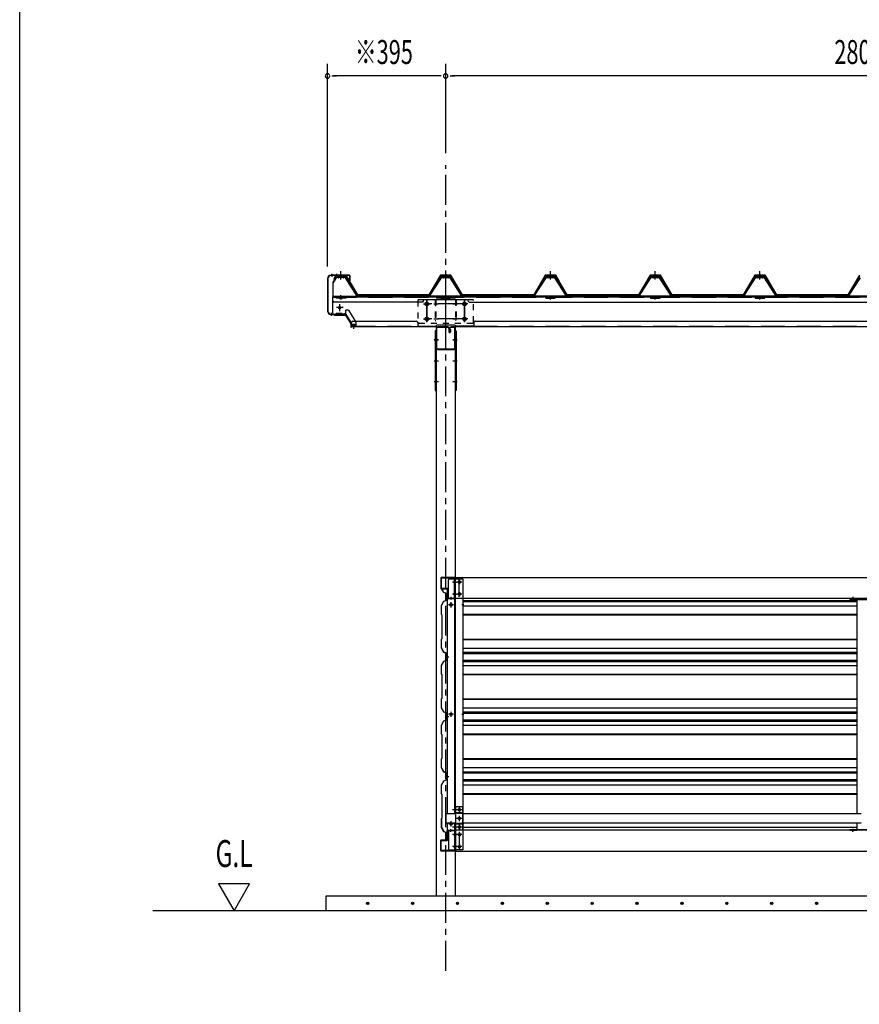
# Model space of a CAD drawing. Extents: x 434 to 16382, y 155 to 11242.
# Drawn here: x 434 to 3239, y 5777 to 9068 of the extents above; entities that cross this region are included whole.
import ezdxf
from ezdxf.enums import TextEntityAlignment as Align

# ---------------------------------------------------------------- set-up
doc = ezdxf.new("R2010")
doc.units = 0
doc.header["$LTSCALE"] = 40
doc.header["$MEASUREMENT"] = 0
for name, pattern in [('1PL-M', [15, 12, -1, 1, -1]), ('1PL-S', [4, 2.5, -0.5, 0.5, -0.5]), ('HIDE-L', [3, 2, -1]), ('HIDE-M', [2, 1, -1]), ('HIDE-S', [1, 0.5, -0.5])]:
    doc.linetypes.add(name, pattern=pattern)
for name, color, linetype in [('0-ケラバ', 3, 'CONTINUOUS'), ('0-プレ-ト', 2, 'CONTINUOUS'), ('0-壁', 8, 'CONTINUOUS'), ('0-屋根', 2, 'CONTINUOUS'), ('0-屋根受けフレ-ム', 1, 'CONTINUOUS'), ('0-屋根受けフレ-ム左右', 2, 'CONTINUOUS'), ('0-柱前左', 3, 'CONTINUOUS'), ('0-桁28', 4, 'CONTINUOUS'), ('0-桁キャップ', 7, 'CONTINUOUS'), ('0-桁金具', 1, 'CONTINUOUS'), ('0-梁', 9, 'CONTINUOUS'), ('0-胴縁側', 4, 'CONTINUOUS'), ('0-車止めパイプ', 3, 'CONTINUOUS'), ('0-車止めブラケット1', 1, 'CONTINUOUS'), ('0-間柱', 3, 'CONTINUOUS'), ('0-額縁', 2, 'CONTINUOUS'), ('1PL-S1', 6, '1PL-S'), ('HATCH', 1, 'CONTINUOUS'), ('KISO', 2, 'CONTINUOUS'), ('SUNPOU', 4, 'CONTINUOUS'), ('WAKUSEN-01', 50, 'CONTINUOUS')]:
    doc.layers.add(name, color=color, linetype=linetype)
doc.styles.add('00', font='ROMANS', dxfattribs={"width": 0.666667, "bigfont": 'BIGFONT'})

msp = doc.modelspace()

# ---------------------------------------------------------------- linework, layer by layer
at = {"layer": '0-ケラバ'}
for p, q in [((1462.4, 8202.8), (1462.4, 8094.3)), ((1463.4, 8202.8), (1463.4, 8094.3)), ((1535.4, 8213.8), (1473.4, 8213.8)), ((1535.4, 8212.8), (1473.4, 8212.8)), ((1483.4, 8213.8), (1483.4, 8212.8)), ((1535.4, 8201.8), (1535.4, 8194.8)), ((1535.4, 8201.8), (1537.4, 8201.8)), ((1536.4, 8211.8), (1536.4, 8194.8)), ((1537.4, 8211.8), (1537.4, 8194.8)), ((1473.4, 8084.3), (1519.4, 8084.3)), ((1473.4, 8083.3), (1519.4, 8083.3)), ((1483.4, 8084.3), (1483.4, 8083.3)), ((1512.4, 8085.3), (1519.4, 8085.3)), ((1512.4, 8085.3), (1512.4, 8084.3))]:
    msp.add_line(p, q, dxfattribs=at)
at = {"layer": '0-ケラバ', "color": 6, "linetype": '1PL-S'}
for p, q in [((1477.4, 8218.8), (1477.4, 8208.2)), ((1492.4, 8218.8), (1492.4, 8208.2)), ((1507.4, 8208.2), (1507.4, 8218.8)), ((1475.9, 8078.3), (1475.9, 8088.9)), ((1493.4, 8078.3), (1493.4, 8088.9)), ((1502.4, 8078.3), (1502.4, 8088.9))]:
    msp.add_line(p, q, dxfattribs=at)
at = {"layer": '0-ケラバ'}
for centre, radius, start, end in [((1473.4, 8202.8), 11, 90, 180), ((1473.4, 8202.8), 10, 90, 180), ((1535.4, 8211.8), 2, 0, 90), ((1535.4, 8211.8), 1, 0, 90), ((1536.4, 8194.8), 1, 180, 0), ((1473.4, 8094.3), 11, 180, 270), ((1473.4, 8094.3), 10, 180, 270), ((1519.4, 8084.3), 1, 270, 90)]:
    msp.add_arc(centre, radius, start, end, dxfattribs=at)
at = {"layer": '0-プレ-ト'}
for p, q in [((1824.9, 8028.3), (1822.6, 8028.3)), ((1822.6, 8028.3), (1822.6, 7828.3)), ((1824.9, 7828.3), (1824.9, 8028.3)), ((1889.9, 8028.3), (1892.2, 8028.3)), ((1889.9, 7828.3), (1889.9, 8028.3)), ((1892.2, 8028.3), (1892.2, 7828.3)), ((1822.6, 7828.3), (1824.9, 7828.3)), ((1892.2, 7828.3), (1889.9, 7828.3))]:
    msp.add_line(p, q, dxfattribs=at)
at = {"layer": '0-壁'}
for p, q in [((1844.8, 7162.7), (1847.1, 7158.7)), ((1845.2, 7162.9), (1850, 7154.4)), ((1845.5, 7163.1), (1850.3, 7154.8)), ((1847.1, 7158.7), (1847.5, 7158.9)), ((1850, 7154.4), (1861.6, 7150.4)), ((1850.3, 7154.8), (1862, 7150.7)), ((1861.6, 7150.4), (1861.6, 7127.4)), ((1862, 7150.7), (1862, 7127.2)), ((1850, 7123.4), (1842, 7109.4)), ((1842, 7109.4), (1842, 7080.9)), ((1850.3, 7123), (1842.4, 7109.3)), ((1842.4, 7109.3), (1842.4, 7081.1)), ((1861.6, 7127.4), (1850, 7123.4)), ((1862, 7127.1), (1850.3, 7123)), ((1855.6, 7138.9), (1868, 7138.9)), ((1914.9, 7127), (3232.4, 7127)), ((1914.9, 7122.9), (3232.4, 7122.9)), ((1914.9, 7109.1), (3232.4, 7109.1)), ((1842, 7080.9), (1844, 7078.9)), ((1842.4, 7081.1), (1844.4, 7079.1)), ((1844, 7078.9), (1844, 6998.9)), ((1844.4, 7079.1), (1844.4, 6998.7)), ((1914.9, 7080.6), (3232.4, 7080.6)), ((1914.9, 7078.6), (3232.4, 7078.6)), ((1844, 6998.9), (1842, 6996.9)), ((1842, 6996.9), (1842, 6968.4)), ((1844.4, 6998.7), (1842.4, 6996.7)), ((1842.4, 6996.7), (1842.4, 6968.5)), ((1914.9, 6998.1), (3232.4, 6998.1)), ((1914.9, 6996.1), (3232.4, 6996.1)), ((1842, 6968.4), (1850, 6954.4)), ((1842.4, 6968.5), (1850.3, 6954.8)), ((1850, 6954.4), (1861.6, 6950.4)), ((1850.3, 6954.8), (1862, 6950.7)), ((1861.6, 6950.4), (1861.6, 6927.4)), ((1862, 6950.7), (1862, 6927.2)), ((1914.9, 6967.7), (3232.4, 6967.7)), ((1914.9, 6953.9), (3232.4, 6953.9)), ((1914.9, 6949.8), (3232.4, 6949.8)), ((1850, 6923.4), (1842, 6909.4)), ((1850.3, 6923), (1842.4, 6909.3)), ((1861.6, 6927.4), (1850, 6923.4)), ((1862, 6927.1), (1850.3, 6923)), ((1855.6, 6938.9), (1868, 6938.9)), ((1914.9, 6927.3), (3232.4, 6927.3)), ((1914.9, 6923.2), (3232.4, 6923.2)), ((1842, 6909.4), (1842, 6880.9)), ((1842, 6880.9), (1844, 6878.9)), ((1842.4, 6909.3), (1842.4, 6881.1)), ((1842.4, 6881.1), (1844.4, 6879.1)), ((1844, 6878.9), (1844, 6798.9)), ((1844.4, 6879.1), (1844.4, 6798.7)), ((1914.9, 6909.4), (3232.4, 6909.4)), ((1914.9, 6881), (3232.4, 6881)), ((1914.9, 6879), (3232.4, 6879)), ((1844, 6798.9), (1842, 6796.9)), ((1842, 6796.9), (1842, 6768.4)), ((1844.4, 6798.7), (1842.4, 6796.7)), ((1842.4, 6796.7), (1842.4, 6768.5)), ((1914.9, 6798.5), (3232.4, 6798.5)), ((1914.9, 6796.5), (3232.4, 6796.5)), ((1842, 6768.4), (1850, 6754.4)), ((1842.4, 6768.5), (1850.3, 6754.8)), ((1850, 6754.4), (1861.6, 6750.4)), ((1850.3, 6754.8), (1862, 6750.7)), ((1861.6, 6750.4), (1861.6, 6727.4)), ((1862, 6750.7), (1862, 6727.2)), ((1914.9, 6768.1), (3232.4, 6768.1)), ((1914.9, 6754.3), (3232.4, 6754.3)), ((1914.9, 6750.1), (3232.4, 6750.1)), ((1850, 6723.4), (1842, 6709.4)), ((1850.3, 6723), (1842.4, 6709.3)), ((1861.6, 6727.4), (1850, 6723.4)), ((1862, 6727.1), (1850.3, 6723)), ((1855.6, 6738.9), (1868, 6738.9)), ((1914.9, 6727.7), (3232.4, 6727.7)), ((1914.9, 6723.6), (3232.4, 6723.6)), ((1842, 6709.4), (1842, 6680.9)), ((1842.4, 6709.3), (1842.4, 6681.1)), ((1842.4, 6681.1), (1844.4, 6679.1)), ((1914.9, 6709.8), (3232.4, 6709.8)), ((1914.9, 6681.4), (3232.4, 6681.4)), ((1842, 6680.9), (1844, 6678.9)), ((1844, 6678.9), (1844, 6598.9)), ((1844.4, 6679.1), (1844.4, 6598.7)), ((1914.9, 6679.4), (3232.4, 6679.4)), ((1844, 6598.9), (1842, 6596.9)), ((1842, 6596.9), (1842, 6568.4)), ((1844.4, 6598.7), (1842.4, 6596.7)), ((1842.4, 6596.7), (1842.4, 6568.5)), ((1914.9, 6598.9), (3232.4, 6598.9)), ((1914.9, 6596.9), (3232.4, 6596.9)), ((1842, 6568.4), (1850, 6554.4)), ((1842.4, 6568.5), (1850.3, 6554.8)), ((1850, 6554.4), (1861.6, 6550.4)), ((1850.3, 6554.8), (1862, 6550.7)), ((1861.6, 6550.4), (1861.6, 6527.4)), ((1862, 6550.7), (1862, 6527.2)), ((1914.9, 6568.4), (3232.4, 6568.4)), ((1914.9, 6554.6), (3232.4, 6554.6)), ((1914.9, 6550.5), (3232.4, 6550.5)), ((1850, 6523.4), (1842, 6509.4)), ((1850.3, 6523), (1842.4, 6509.3)), ((1861.6, 6527.4), (1850, 6523.4)), ((1862, 6527.1), (1850.3, 6523)), ((1855.6, 6538.9), (1868, 6538.9)), ((1914.9, 6528.1), (3232.4, 6528.1)), ((1914.9, 6524), (3232.4, 6524)), ((1842, 6509.4), (1842, 6480.9)), ((1842.4, 6509.3), (1842.4, 6481.1)), ((1914.9, 6510.2), (3232.4, 6510.2)), ((1842, 6480.9), (1844, 6478.9)), ((1842.4, 6481.1), (1844.4, 6479.1)), ((1844.5, 6478.9), (1844.5, 6398.9)), ((1844.9, 6479.1), (1844.9, 6398.7)), ((1914.9, 6481.7), (3232.4, 6481.7)), ((1914.9, 6479.7), (3232.4, 6479.7)), ((1844.5, 6398.9), (1842.5, 6396.9)), ((1842.5, 6396.9), (1842.5, 6368.4)), ((1844.9, 6398.7), (1842.9, 6396.7)), ((1842.9, 6396.7), (1842.9, 6368.5)), ((1842.5, 6368.4), (1850.5, 6354.4)), ((1842.9, 6368.5), (1850.8, 6354.8)), ((1850.5, 6354.4), (1862.1, 6350.4)), ((1850.8, 6354.8), (1862.5, 6350.7)), ((1914.9, 6368.8), (3232.4, 6368.8)), ((1855.6, 6338.9), (1868, 6338.9)), ((1862, 6333.9), (1862.1, 6333.9)), ((1862, 6333.5), (1862.5, 6333.5)), ((1862, 6329.9), (1862, 6330.3)), ((1862.1, 6350.4), (1862.1, 6333.9)), ((1862.5, 6350.7), (1862.5, 6333.5))]:
    msp.add_line(p, q, dxfattribs=at)
for centre, radius, start, end in [((1845.2, 7162.9), 0.4, 29.8144, 209.8144), ((1862, 6331.9), 2, 90, 270), ((1862, 6331.9), 1.6, 90, 270)]:
    msp.add_arc(centre, radius, start, end, dxfattribs=at)
at = {"layer": '0-屋根'}
for p, q in [((1490.7, 8214.8), (1483, 8201.9)), ((1483, 8201.9), (1485.1, 8200.6)), ((1485.1, 8200.6), (1492.1, 8212.3)), ((1524.2, 8214.8), (1490.7, 8214.8)), ((1492.1, 8212.3), (1522.7, 8212.3)), ((1522.7, 8212.3), (1562, 8146.3)), ((1563.4, 8148.8), (1524.2, 8214.8)), ((1839.9, 8214.8), (1801.4, 8148.8)), ((1802.9, 8146.3), (1841.4, 8212.3)), ((1874.9, 8214.8), (1839.9, 8214.8)), ((1841.4, 8212.3), (1873.5, 8212.3)), ((1873.5, 8212.3), (1912, 8146.3)), ((1913.4, 8148.8), (1874.9, 8214.8)), ((2189.9, 8214.8), (2151.4, 8148.8)), ((2152.9, 8146.3), (2191.4, 8212.3)), ((2190.7, 8214.8), (2183, 8201.9)), ((2183, 8201.9), (2185.1, 8200.6)), ((2185.1, 8200.6), (2192.1, 8212.3)), ((2224.9, 8214.8), (2189.9, 8214.8)), ((2224.2, 8214.8), (2190.7, 8214.8)), ((2191.4, 8212.3), (2223.5, 8212.3)), ((2192.1, 8212.3), (2222.7, 8212.3)), ((2222.7, 8212.3), (2262, 8146.3)), ((2223.5, 8212.3), (2235, 8192.5)), ((2263.4, 8148.8), (2224.2, 8214.8)), ((2237.5, 8193.2), (2224.9, 8214.8)), ((2539.9, 8214.8), (2501.4, 8148.8)), ((2502.9, 8146.3), (2541.4, 8212.3)), ((2574.9, 8214.8), (2539.9, 8214.8)), ((2541.4, 8212.3), (2573.5, 8212.3)), ((2573.5, 8212.3), (2612, 8146.3)), ((2613.4, 8148.8), (2574.9, 8214.8)), ((2889.9, 8214.8), (2851.4, 8148.8)), ((2852.9, 8146.3), (2891.4, 8212.3)), ((2890.7, 8214.8), (2883, 8201.9)), ((2883, 8201.9), (2885.1, 8200.6)), ((2885.1, 8200.6), (2892.1, 8212.3)), ((2924.9, 8214.8), (2889.9, 8214.8)), ((2924.2, 8214.8), (2890.7, 8214.8)), ((2891.4, 8212.3), (2923.5, 8212.3)), ((2892.1, 8212.3), (2922.7, 8212.3)), ((2922.7, 8212.3), (2962, 8146.3)), ((2923.5, 8212.3), (2935, 8192.5)), ((2963.4, 8148.8), (2924.2, 8214.8)), ((2937.5, 8193.2), (2924.9, 8214.8)), ((3239.9, 8214.8), (3201.4, 8148.8)), ((3202.9, 8146.3), (3241.4, 8212.3)), ((2235, 8192.5), (2235, 8188.2)), ((2235, 8188.2), (2237.5, 8188.2)), ((2237.5, 8188.2), (2237.5, 8193.2)), ((2935, 8192.5), (2935, 8188.2)), ((2935, 8188.2), (2937.5, 8188.2)), ((2937.5, 8188.2), (2937.5, 8193.2)), ((1562, 8146.3), (1802.9, 8146.3)), ((1801.4, 8148.8), (1563.4, 8148.8)), ((1912, 8146.3), (2152.9, 8146.3)), ((2151.4, 8148.8), (1913.4, 8148.8)), ((2262, 8146.3), (2502.9, 8146.3)), ((2501.4, 8148.8), (2263.4, 8148.8)), ((2612, 8146.3), (2852.9, 8146.3)), ((2851.4, 8148.8), (2613.4, 8148.8)), ((2962, 8146.3), (3202.9, 8146.3)), ((3201.4, 8148.8), (2963.4, 8148.8))]:
    msp.add_line(p, q, dxfattribs=at)
at = {"layer": '0-屋根', "color": 6, "linetype": 'HIDE-S'}
for p, q in [((1503.4, 8212.3), (1503.4, 8214.8)), ((1511.4, 8214.8), (1511.4, 8212.3)), ((1853.4, 8212.3), (1853.4, 8214.8)), ((1861.4, 8214.8), (1861.4, 8212.3)), ((2203.4, 8212.3), (2203.4, 8214.8)), ((2203.4, 8212.3), (2203.4, 8214.8)), ((2211.4, 8214.8), (2211.4, 8212.3)), ((2211.4, 8214.8), (2211.4, 8212.3)), ((2553.4, 8212.3), (2553.4, 8214.8)), ((2561.4, 8214.8), (2561.4, 8212.3)), ((2903.4, 8212.3), (2903.4, 8214.8)), ((2903.4, 8212.3), (2903.4, 8214.8)), ((2911.4, 8214.8), (2911.4, 8212.3)), ((2911.4, 8214.8), (2911.4, 8212.3))]:
    msp.add_line(p, q, dxfattribs=at)
at = {"layer": '0-屋根', "color": 6, "linetype": '1PL-S'}
for p, q in [((1507.4, 8199.8), (1507.4, 8227.3)), ((1857.4, 8199.8), (1857.4, 8227.3)), ((2207.4, 8199.8), (2207.4, 8227.3)), ((2207.4, 8199.8), (2207.4, 8227.3)), ((2557.4, 8199.8), (2557.4, 8227.3)), ((2907.4, 8199.8), (2907.4, 8227.3)), ((2907.4, 8199.8), (2907.4, 8227.3))]:
    msp.add_line(p, q, dxfattribs=at)
at = {"layer": '0-屋根受けフレ-ム'}
for p, q in [((1803.4, 8143.9), (1842.8, 8205.8)), ((1806.8, 8152.2), (1841.4, 8206.7)), ((1873.4, 8208.3), (1841.4, 8208.3)), ((1841.4, 8208.3), (1841.4, 8206.7)), ((1842.8, 8205.8), (1841.4, 8206.7)), ((1841.4, 8206.7), (1873.4, 8206.7)), ((1849.4, 8204.3), (1848, 8206.7)), ((1849.4, 8204.3), (1850.8, 8206.7)), ((1849.4, 8204.3), (1849.4, 8206.7)), ((1865.4, 8204.3), (1864, 8206.7)), ((1865.4, 8204.3), (1865.4, 8206.7)), ((1865.4, 8204.3), (1866.8, 8206.7)), ((1872.1, 8205.8), (1873.4, 8206.7)), ((1911.4, 8143.9), (1872.1, 8205.8)), ((1873.4, 8206.7), (1873.4, 8208.3)), ((1908.1, 8152.2), (1873.4, 8206.7)), ((2153.4, 8143.9), (2192.8, 8205.8)), ((2156.8, 8152.2), (2191.4, 8206.7)), ((2223.4, 8208.3), (2191.4, 8208.3)), ((2191.4, 8208.3), (2191.4, 8206.7)), ((2192.8, 8205.8), (2191.4, 8206.7)), ((2191.4, 8206.7), (2223.4, 8206.7)), ((2199.4, 8204.3), (2198, 8206.7)), ((2199.4, 8204.3), (2200.8, 8206.7)), ((2199.4, 8204.3), (2199.4, 8206.7)), ((2215.4, 8204.3), (2214, 8206.7)), ((2215.4, 8204.3), (2215.4, 8206.7)), ((2215.4, 8204.3), (2216.8, 8206.7)), ((2222.1, 8205.8), (2223.4, 8206.7)), ((2261.4, 8143.9), (2222.1, 8205.8)), ((2223.4, 8206.7), (2223.4, 8208.3)), ((2258.1, 8152.2), (2223.4, 8206.7)), ((2503.4, 8143.9), (2542.8, 8205.8)), ((2506.8, 8152.2), (2541.4, 8206.7)), ((2573.4, 8208.3), (2541.4, 8208.3)), ((2541.4, 8208.3), (2541.4, 8206.7)), ((2542.8, 8205.8), (2541.4, 8206.7)), ((2541.4, 8206.7), (2573.4, 8206.7)), ((2549.4, 8204.3), (2548, 8206.7)), ((2549.4, 8204.3), (2550.8, 8206.7)), ((2549.4, 8204.3), (2549.4, 8206.7)), ((2565.4, 8204.3), (2564, 8206.7)), ((2565.4, 8204.3), (2565.4, 8206.7)), ((2565.4, 8204.3), (2566.8, 8206.7)), ((2572.1, 8205.8), (2573.4, 8206.7)), ((2611.4, 8143.9), (2572.1, 8205.8)), ((2573.4, 8206.7), (2573.4, 8208.3)), ((2608.1, 8152.2), (2573.4, 8206.7)), ((2853.4, 8143.9), (2892.8, 8205.8)), ((2856.8, 8152.2), (2891.4, 8206.7)), ((2923.4, 8208.3), (2891.4, 8208.3)), ((2891.4, 8208.3), (2891.4, 8206.7)), ((2892.8, 8205.8), (2891.4, 8206.7)), ((2891.4, 8206.7), (2923.4, 8206.7)), ((2899.4, 8204.3), (2898, 8206.7)), ((2899.4, 8204.3), (2900.8, 8206.7)), ((2899.4, 8204.3), (2899.4, 8206.7)), ((2915.4, 8204.3), (2914, 8206.7)), ((2915.4, 8204.3), (2915.4, 8206.7)), ((2915.4, 8204.3), (2916.8, 8206.7)), ((2922.1, 8205.8), (2923.4, 8206.7)), ((2961.4, 8143.9), (2922.1, 8205.8)), ((2923.4, 8206.7), (2923.4, 8208.3)), ((2958.1, 8152.2), (2923.4, 8206.7)), ((3203.4, 8143.9), (3242.8, 8205.8)), ((3206.8, 8152.2), (3241.4, 8206.7)), ((1911.4, 8143.9), (1803.4, 8143.9)), ((1803.4, 8143.9), (1803.4, 8142.3)), ((1803.4, 8142.3), (1838.4, 8142.3)), ((1808.1, 8151.3), (1806.8, 8152.2)), ((1838.4, 8142.3), (1838.4, 8143.9)), ((1841.4, 8143.9), (1841.4, 8137.3)), ((1841.4, 8138.9), (1873.4, 8138.9)), ((1841.4, 8137.3), (1873.4, 8137.3)), ((1851.4, 8138.9), (1851.4, 8137.3)), ((1853.3, 8136.3), (1853.3, 8135.9)), ((1861.5, 8135.9), (1853.3, 8135.9)), ((1861.5, 8136.3), (1861.5, 8135.9)), ((1863.4, 8137.3), (1863.4, 8138.9)), ((1873.4, 8137.3), (1873.4, 8143.9)), ((1876.4, 8143.9), (1876.4, 8142.3)), ((1876.4, 8142.3), (1911.4, 8142.3)), ((1906.7, 8151.3), (1908.1, 8152.2)), ((1911.4, 8142.3), (1911.4, 8143.9)), ((2261.4, 8143.9), (2153.4, 8143.9)), ((2153.4, 8143.9), (2153.4, 8142.3)), ((2153.4, 8142.3), (2188.4, 8142.3)), ((2158.1, 8151.3), (2156.8, 8152.2)), ((2188.4, 8142.3), (2188.4, 8143.9)), ((2191.4, 8143.9), (2191.4, 8137.3)), ((2191.4, 8138.9), (2223.4, 8138.9)), ((2191.4, 8137.3), (2223.4, 8137.3)), ((2201.4, 8138.9), (2201.4, 8137.3)), ((2203.3, 8136.3), (2203.3, 8135.9)), ((2211.5, 8135.9), (2203.3, 8135.9)), ((2211.5, 8136.3), (2211.5, 8135.9)), ((2213.4, 8137.3), (2213.4, 8138.9)), ((2223.4, 8137.3), (2223.4, 8143.9)), ((2226.4, 8143.9), (2226.4, 8142.3)), ((2226.4, 8142.3), (2261.4, 8142.3)), ((2256.7, 8151.3), (2258.1, 8152.2)), ((2261.4, 8142.3), (2261.4, 8143.9)), ((2611.4, 8143.9), (2503.4, 8143.9)), ((2503.4, 8143.9), (2503.4, 8142.3)), ((2503.4, 8142.3), (2538.4, 8142.3)), ((2508.1, 8151.3), (2506.8, 8152.2)), ((2538.4, 8142.3), (2538.4, 8143.9)), ((2541.4, 8143.9), (2541.4, 8137.3)), ((2541.4, 8138.9), (2573.4, 8138.9)), ((2541.4, 8137.3), (2573.4, 8137.3)), ((2551.4, 8138.9), (2551.4, 8137.3)), ((2553.3, 8136.3), (2553.3, 8135.9)), ((2561.5, 8135.9), (2553.3, 8135.9)), ((2561.5, 8136.3), (2561.5, 8135.9)), ((2563.4, 8137.3), (2563.4, 8138.9)), ((2573.4, 8137.3), (2573.4, 8143.9)), ((2576.4, 8143.9), (2576.4, 8142.3)), ((2576.4, 8142.3), (2611.4, 8142.3)), ((2606.7, 8151.3), (2608.1, 8152.2)), ((2611.4, 8142.3), (2611.4, 8143.9)), ((2961.4, 8143.9), (2853.4, 8143.9)), ((2853.4, 8143.9), (2853.4, 8142.3)), ((2853.4, 8142.3), (2888.4, 8142.3)), ((2858.1, 8151.3), (2856.8, 8152.2)), ((2888.4, 8142.3), (2888.4, 8143.9)), ((2891.4, 8143.9), (2891.4, 8137.3)), ((2891.4, 8138.9), (2923.4, 8138.9)), ((2891.4, 8137.3), (2923.4, 8137.3)), ((2901.4, 8138.9), (2901.4, 8137.3)), ((2903.3, 8136.3), (2903.3, 8135.9)), ((2911.5, 8135.9), (2903.3, 8135.9)), ((2911.5, 8136.3), (2911.5, 8135.9)), ((2913.4, 8137.3), (2913.4, 8138.9)), ((2923.4, 8137.3), (2923.4, 8143.9)), ((2926.4, 8143.9), (2926.4, 8142.3)), ((2926.4, 8142.3), (2961.4, 8142.3)), ((2956.7, 8151.3), (2958.1, 8152.2)), ((2961.4, 8142.3), (2961.4, 8143.9)), ((3311.4, 8143.9), (3203.4, 8143.9)), ((3203.4, 8143.9), (3203.4, 8142.3)), ((3203.4, 8142.3), (3238.4, 8142.3)), ((3208.1, 8151.3), (3206.8, 8152.2)), ((3238.4, 8142.3), (3238.4, 8143.9))]:
    msp.add_line(p, q, dxfattribs=at)
at = {"layer": '0-屋根受けフレ-ム', "color": 6, "linetype": 'HIDE-S'}
for p, q in [((1848, 8206.7), (1847.1, 8208.3)), ((1849.4, 8208.3), (1849.4, 8206.7)), ((1850.8, 8206.7), (1851.7, 8208.3)), ((1853.9, 8208.3), (1853.9, 8206.7)), ((1860.9, 8206.7), (1860.9, 8208.3)), ((1864, 8206.7), (1863.1, 8208.3)), ((1865.4, 8206.7), (1865.4, 8208.3)), ((1866.8, 8206.7), (1867.7, 8208.3)), ((2198, 8206.7), (2197.1, 8208.3)), ((2199.4, 8208.3), (2199.4, 8206.7)), ((2200.8, 8206.7), (2201.7, 8208.3)), ((2203.9, 8208.3), (2203.9, 8206.7)), ((2210.9, 8206.7), (2210.9, 8208.3)), ((2214, 8206.7), (2213.1, 8208.3)), ((2215.4, 8206.7), (2215.4, 8208.3)), ((2216.8, 8206.7), (2217.7, 8208.3)), ((2548, 8206.7), (2547.1, 8208.3)), ((2549.4, 8208.3), (2549.4, 8206.7)), ((2550.8, 8206.7), (2551.7, 8208.3)), ((2553.9, 8208.3), (2553.9, 8206.7)), ((2560.9, 8206.7), (2560.9, 8208.3)), ((2564, 8206.7), (2563.1, 8208.3)), ((2565.4, 8206.7), (2565.4, 8208.3)), ((2566.8, 8206.7), (2567.7, 8208.3)), ((2898, 8206.7), (2897.1, 8208.3)), ((2899.4, 8208.3), (2899.4, 8206.7)), ((2900.8, 8206.7), (2901.7, 8208.3)), ((2903.9, 8208.3), (2903.9, 8206.7)), ((2910.9, 8206.7), (2910.9, 8208.3)), ((2914, 8206.7), (2913.1, 8208.3)), ((2915.4, 8206.7), (2915.4, 8208.3)), ((2916.8, 8206.7), (2917.7, 8208.3)), ((1841.4, 8142.3), (1873.4, 8142.3)), ((1854.4, 8135.9), (1854.4, 8137.8)), ((1854.9, 8136.3), (1854.9, 8135.9)), ((1859.9, 8136.3), (1859.9, 8135.9)), ((1860.4, 8135.9), (1860.4, 8137.8)), ((2191.4, 8142.3), (2223.4, 8142.3)), ((2204.4, 8135.9), (2204.4, 8137.8)), ((2204.9, 8136.3), (2204.9, 8135.9)), ((2209.9, 8136.3), (2209.9, 8135.9)), ((2210.4, 8135.9), (2210.4, 8137.8)), ((2541.4, 8142.3), (2573.4, 8142.3)), ((2554.4, 8135.9), (2554.4, 8137.8)), ((2554.9, 8136.3), (2554.9, 8135.9)), ((2559.9, 8136.3), (2559.9, 8135.9)), ((2560.4, 8135.9), (2560.4, 8137.8)), ((2891.4, 8142.3), (2923.4, 8142.3)), ((2904.4, 8135.9), (2904.4, 8137.8)), ((2904.9, 8136.3), (2904.9, 8135.9)), ((2909.9, 8136.3), (2909.9, 8135.9)), ((2910.4, 8135.9), (2910.4, 8137.8))]:
    msp.add_line(p, q, dxfattribs=at)
at = {"layer": '0-屋根受けフレ-ム', "color": 6, "linetype": '1PL-S'}
for p, q in [((1857.4, 8210.8), (1857.4, 8204.2)), ((2207.4, 8210.8), (2207.4, 8204.2)), ((2557.4, 8210.8), (2557.4, 8204.2)), ((2907.4, 8210.8), (2907.4, 8204.2)), ((1857.4, 8133.4), (1857.4, 8141.4)), ((2207.4, 8133.4), (2207.4, 8141.4)), ((2557.4, 8133.4), (2557.4, 8141.4)), ((2907.4, 8133.4), (2907.4, 8141.4))]:
    msp.add_line(p, q, dxfattribs=at)
at = {"layer": '0-屋根受けフレ-ム', "color": 6, "linetype": 'HIDE-S'}
for centre, start, end in [((1852.3, 8136.3), 360, 90), ((1862.5, 8136.3), 90, 180), ((2202.3, 8136.3), 360, 90), ((2212.5, 8136.3), 90, 180), ((2552.3, 8136.3), 360, 90), ((2562.5, 8136.3), 90, 180), ((2902.3, 8136.3), 360, 90), ((2912.5, 8136.3), 90, 180)]:
    msp.add_arc(centre, 2.6, start, end, dxfattribs=at)
at = {"layer": '0-屋根受けフレ-ム'}
for centre, start, end in [((1852.3, 8136.3), 0, 90), ((1862.5, 8136.3), 90, 180), ((2202.3, 8136.3), 0, 90), ((2212.5, 8136.3), 90, 180), ((2552.3, 8136.3), 0, 90), ((2562.5, 8136.3), 90, 180), ((2902.3, 8136.3), 0, 90), ((2912.5, 8136.3), 90, 180)]:
    msp.add_arc(centre, 1, start, end, dxfattribs=at)
at = {"layer": '0-屋根受けフレ-ム左右'}
for p, q in [((1481.4, 8191), (1491.4, 8206.7)), ((1481.4, 8188), (1492.8, 8205.8)), ((1491.4, 8206.7), (1491.4, 8208.3)), ((1491.4, 8208.3), (1523.4, 8208.3)), ((1492.8, 8205.8), (1491.4, 8206.7)), ((1523.4, 8206.7), (1491.4, 8206.7)), ((1499.4, 8204.3), (1498, 8206.7)), ((1499.4, 8204.3), (1499.4, 8206.7)), ((1499.4, 8204.3), (1500.8, 8206.7)), ((1515.4, 8204.3), (1514, 8206.7)), ((1515.4, 8204.3), (1516.8, 8206.7)), ((1515.4, 8204.3), (1515.4, 8206.7)), ((1522.1, 8205.8), (1523.4, 8206.7)), ((1561.4, 8143.9), (1522.1, 8205.8)), ((1523.4, 8208.3), (1523.4, 8206.7)), ((1558.1, 8152.2), (1523.4, 8206.7)), ((1481.4, 8142.3), (1481.4, 8191)), ((1481.4, 8143.9), (1561.4, 8143.9)), ((1488.4, 8142.3), (1481.4, 8142.3)), ((1488.4, 8143.9), (1488.4, 8142.3)), ((1491.4, 8137.3), (1491.4, 8143.9)), ((1523.4, 8138.9), (1491.4, 8138.9)), ((1523.4, 8137.3), (1491.4, 8137.3)), ((1501.4, 8137.3), (1501.4, 8138.9)), ((1503.3, 8136.3), (1503.3, 8135.9)), ((1503.3, 8135.9), (1511.5, 8135.9)), ((1511.5, 8136.3), (1511.5, 8135.9)), ((1513.4, 8138.9), (1513.4, 8137.3)), ((1523.4, 8143.9), (1523.4, 8137.3)), ((1526.4, 8142.3), (1526.4, 8143.9)), ((1561.4, 8142.3), (1526.4, 8142.3)), ((1556.7, 8151.3), (1558.1, 8152.2)), ((1561.4, 8143.9), (1561.4, 8142.3))]:
    msp.add_line(p, q, dxfattribs=at)
at = {"layer": '0-屋根受けフレ-ム左右', "color": 6, "linetype": 'HIDE-S'}
for p, q in [((1498, 8206.7), (1497.1, 8208.3)), ((1499.4, 8206.7), (1499.4, 8208.3)), ((1500.8, 8206.7), (1501.7, 8208.3)), ((1503.9, 8206.7), (1503.9, 8208.3)), ((1510.9, 8208.3), (1510.9, 8206.7)), ((1514, 8206.7), (1513.1, 8208.3)), ((1515.4, 8208.3), (1515.4, 8206.7)), ((1516.8, 8206.7), (1517.7, 8208.3)), ((1523.4, 8142.3), (1491.4, 8142.3)), ((1504.4, 8135.9), (1504.4, 8137.8)), ((1504.9, 8136.3), (1504.9, 8135.9)), ((1509.9, 8136.3), (1509.9, 8135.9)), ((1510.4, 8135.9), (1510.4, 8137.8))]:
    msp.add_line(p, q, dxfattribs=at)
at = {"layer": '0-屋根受けフレ-ム左右', "color": 6, "linetype": '1PL-S'}
for p, q in [((1507.4, 8210.8), (1507.4, 8204.2)), ((1507.4, 8133.4), (1507.4, 8141.4))]:
    msp.add_line(p, q, dxfattribs=at)
at = {"layer": '0-屋根受けフレ-ム左右', "color": 6, "linetype": 'HIDE-S'}
for centre, start, end in [((1502.3, 8136.3), 360, 90), ((1512.5, 8136.3), 90, 180)]:
    msp.add_arc(centre, 2.6, start, end, dxfattribs=at)
at = {"layer": '0-屋根受けフレ-ム左右'}
for centre, start, end in [((1502.3, 8136.3), 0, 90), ((1512.5, 8136.3), 90, 180)]:
    msp.add_arc(centre, 1, start, end, dxfattribs=at)
at = {"layer": '0-柱前左'}
for p, q in [((1824.9, 8138.3), (1889.9, 8138.3)), ((1824.9, 8045.1), (1824.9, 6139.3)), ((1889.9, 6414.3), (1889.9, 8045.1)), ((1889.9, 6139.3), (1889.9, 6382.3))]:
    msp.add_line(p, q, dxfattribs=at)
at = {"layer": '0-柱前左', "color": 6, "linetype": '1PL-M'}
for p, q in [((1818.9, 8118.3), (1833.2, 8118.3)), ((1881.6, 8118.3), (1895.9, 8118.3)), ((1818.9, 8068.3), (1833.2, 8068.3)), ((1881.6, 8068.3), (1895.9, 8068.3)), ((1818.9, 7998.3), (1833.2, 7998.3)), ((1881.6, 7998.3), (1895.9, 7998.3)), ((1818.9, 7928.3), (1833.2, 7928.3)), ((1818.9, 7928.3), (1833.2, 7928.3)), ((1881.6, 7928.3), (1895.9, 7928.3)), ((1881.6, 7928.3), (1895.9, 7928.3)), ((1818.9, 7858.3), (1833.2, 7858.3)), ((1881.6, 7858.3), (1895.9, 7858.3))]:
    msp.add_line(p, q, dxfattribs=at)
at = {"layer": '0-桁28'}
for p, q in [((1479.4, 8142.3), (1479.4, 8087.8)), ((1479.4, 8142.3), (5198, 8142.3)), ((1782.4, 8132.3), (1782.4, 8127.3)), ((1932.4, 8132.3), (1782.4, 8132.3)), ((1932.4, 8127.3), (1932.4, 8132.3)), ((1779.4, 8124.3), (1484.4, 8124.3)), ((1782.4, 8127.3), (1779.4, 8124.3)), ((1932.4, 8127.3), (1935.4, 8124.3)), ((1935.4, 8124.3), (4579.4, 8124.3)), ((1523.4, 8082.8), (1484.4, 8082.8)), ((1542.4, 8052.3), (1523.4, 8082.8)), ((1542.4, 8042.3), (1542.4, 8055.3)), ((1542.4, 8042.3), (1823.9, 8042.3)), ((1547.4, 8060.3), (1758.9, 8060.3)), ((1763.9, 8055.3), (1763.9, 8042.3)), ((1763.9, 8043.9), (1824.2, 8043.9)), ((1823.9, 8042.3), (1823.9, 8042.3)), ((1886.4, 8046.8), (1828.4, 8046.8)), ((1950.9, 8043.9), (1890.6, 8043.9)), ((1890.9, 8042.3), (4623.9, 8042.3)), ((1890.9, 8042.3), (1890.9, 8042.3)), ((1950.9, 8055.3), (1950.9, 8042.3)), ((1955.9, 8060.3), (4558.9, 8060.3))]:
    msp.add_line(p, q, dxfattribs=at)
at = {"layer": '0-桁28', "color": 6, "linetype": 'HIDE-L'}
for p, q in [((1479.4, 8140.7), (5198, 8140.7)), ((1542.4, 8043.9), (1763.9, 8043.9)), ((1950.9, 8043.9), (4563.9, 8043.9))]:
    msp.add_line(p, q, dxfattribs=at)
at = {"layer": '0-桁28', "color": 6, "linetype": '1PL-S'}
for p, q in [((1507.4, 8135.7), (1507.4, 8147.3)), ((1794.4, 8129.3), (1794.4, 8057.3)), ((1857.4, 8034.8), (1857.4, 8149.8)), ((1920.4, 8129.3), (1920.4, 8057.3)), ((1514.9, 8105.8), (1491.9, 8105.8)), ((1503.4, 8094.3), (1503.4, 8117.3)), ((1931.4, 8118.3), (1783.4, 8118.3)), ((1931.4, 8068.3), (1783.4, 8068.3)), ((1549.9, 8034.8), (1549.9, 8051.4))]:
    msp.add_line(p, q, dxfattribs=at)
at = {"layer": '0-桁28'}
for centre, radius in [((1503.4, 8105.8), 4), ((1794.4, 8118.3), 6), ((1920.4, 8118.3), 6), ((1794.4, 8068.3), 6), ((1920.4, 8068.3), 6)]:
    msp.add_circle(centre, radius, dxfattribs=at)
for centre, radius, start, end in [((1484.4, 8129.3), 5, 180, 270), ((1484.4, 8087.8), 5, 180, 270), ((1547.4, 8055.3), 5, 90, 180), ((1758.9, 8055.3), 5, 0, 90), ((1828.4, 8042.3), 4.5, 90, 180), ((1886.4, 8042.3), 4.5, 0, 90), ((1955.9, 8055.3), 5, 90, 180)]:
    msp.add_arc(centre, radius, start, end, dxfattribs=at)
at = {"layer": '0-桁28', "color": 0, "linetype": 'ByBlock'}
for p in [(1823.9, 8042.3), (1857.4, 8034.8), (1890.9, 8042.3)]:
    msp.add_point(p, dxfattribs=at)
at = {"layer": '0-桁キャップ'}
for p, q in [((1523.4, 8082.7), (1523.4, 8096.8)), ((1531.2, 8097.8), (1524.4, 8097.8)), ((1532, 8097.3), (1557.3, 8056.8)), ((1484.4, 8082.8), (1484.4, 8082.3)), ((1484.4, 8082.8), (1523.1, 8082.8)), ((1485.9, 8080.8), (1519.5, 8080.8)), ((1491.4, 8084.8), (1491.4, 8086.3)), ((1491.9, 8086.8), (1509.9, 8086.8)), ((1493.4, 8082.8), (1493.4, 8084.3)), ((1493.9, 8084.8), (1508.4, 8084.8)), ((1510.1, 8086.5), (1508.4, 8084.8)), ((1523.6, 8082.6), (1542.3, 8052.4)), ((1523.8, 8078.5), (1538.9, 8054.2)), ((1540.4, 8048.9), (1540.4, 8039.9)), ((1540.4, 8039.9), (1542.4, 8039.9)), ((1542.4, 8052.2), (1542.4, 8039.9)), ((1542.4, 8045.9), (1557.4, 8045.9)), ((1542.4, 8043.9), (1557.4, 8043.9)), ((1546.7, 8048.9), (1553.2, 8048.9)), ((1546.7, 8048.9), (1546.7, 8045.9)), ((1553.2, 8048.9), (1553.2, 8045.9)), ((1557.4, 8056.3), (1557.4, 8043.9))]:
    msp.add_line(p, q, dxfattribs=at)
at = {"layer": '0-桁キャップ', "color": 6, "linetype": '1PL-S'}
for p, q in [((1502.4, 8078.4), (1502.4, 8088.8)), ((1549.9, 8050.8), (1549.9, 8041.5))]:
    msp.add_line(p, q, dxfattribs=at)
at = {"layer": '0-桁キャップ'}
for centre, radius, start, end in [((1524.4, 8096.8), 1, 90, 180), ((1531.2, 8096.8), 1, 31.9521, 90), ((1485.9, 8082.3), 1.5, 180, 270), ((1489.4, 8084.8), 2, 270, 0), ((1491.9, 8086.3), 0.5, 90, 180), ((1493.9, 8084.3), 0.5, 90, 180), ((1509.9, 8086.6), 0.2, 315, 90), ((1519.5, 8075.8), 5, 31.9209, 90), ((1523.1, 8082.3), 0.5, 31.9209, 90), ((1530.4, 8048.9), 10, 0, 31.9209), ((1541.9, 8052.2), 0.5, 0, 31.9209), ((1556.4, 8056.3), 1, 0, 31.9521)]:
    msp.add_arc(centre, radius, start, end, dxfattribs=at)
at = {"layer": '0-桁キャップ', "color": 0, "linetype": 'ByBlock'}
for p in [(1553.2, 8048.9), (1557.4, 8045.9), (1557.4, 8045.9), (1557.4, 8043.9)]:
    msp.add_point(p, dxfattribs=at)
at = {"layer": '0-桁金具', "color": 6, "linetype": 'HIDE-S'}
for p, q in [((1764.4, 8129.3), (1764.4, 8057.3)), ((1947.4, 8132.3), (1767.4, 8132.3)), ((1822.1, 8132.3), (1822.1, 8054.3)), ((1824.4, 8132.3), (1824.4, 8054.3)), ((1890.4, 8132.3), (1890.4, 8054.3)), ((1892.7, 8132.3), (1892.7, 8054.3)), ((1950.4, 8057.3), (1950.4, 8129.3)), ((1822.1, 8124.3), (1824.4, 8124.3)), ((1822.1, 8112.3), (1824.4, 8112.3)), ((1892.7, 8124.3), (1890.4, 8124.3)), ((1892.7, 8112.3), (1890.4, 8112.3)), ((1822.1, 8074.3), (1824.4, 8074.3)), ((1892.7, 8074.3), (1890.4, 8074.3)), ((1767.4, 8054.3), (1947.4, 8054.3)), ((1822.1, 8062.3), (1824.4, 8062.3)), ((1892.7, 8062.3), (1890.4, 8062.3))]:
    msp.add_line(p, q, dxfattribs=at)
at = {"layer": '0-桁金具', "color": 6, "linetype": '1PL-S'}
for p, q in [((1794.4, 8057.3), (1794.4, 8129.3)), ((1920.4, 8057.3), (1920.4, 8129.3)), ((1783.4, 8118.3), (1805.4, 8118.3)), ((1817.1, 8118.3), (1829.4, 8118.3)), ((1897.7, 8118.3), (1885.4, 8118.3)), ((1931.4, 8118.3), (1909.4, 8118.3)), ((1783.4, 8068.3), (1805.4, 8068.3)), ((1817.1, 8068.3), (1829.4, 8068.3)), ((1897.7, 8068.3), (1885.4, 8068.3)), ((1931.4, 8068.3), (1909.4, 8068.3))]:
    msp.add_line(p, q, dxfattribs=at)
at = {"layer": '0-桁金具', "color": 6, "linetype": 'HIDE-S'}
for centre in [(1794.4, 8118.3), (1920.4, 8118.3), (1794.4, 8068.3), (1920.4, 8068.3)]:
    msp.add_circle(centre, 6, dxfattribs=at)
for centre, start, end in [((1767.4, 8129.3), 90, 180), ((1947.4, 8129.3), 0, 90), ((1767.4, 8057.3), 180, 270), ((1947.4, 8057.3), 270, 0)]:
    msp.add_arc(centre, 3, start, end, dxfattribs=at)
at = {"layer": '0-梁'}
for p, q in [((1824.9, 8035.7), (1824.9, 7971.9)), ((1826.5, 8035.7), (1826.5, 7971.9)), ((1864.3, 8041.3), (1830.5, 8041.3)), ((1864.3, 8039.7), (1830.5, 8039.7)), ((1868.3, 8035.7), (1868.3, 8024.7)), ((1869.9, 8035.7), (1869.9, 8024.7)), ((1871.5, 8035.7), (1871.5, 8024.7)), ((1871.5, 8033.3), (1873.1, 8033.3)), ((1873.1, 8033.3), (1873.1, 8024.7)), ((1884.3, 8041.3), (1875.5, 8041.3)), ((1884.3, 8039.7), (1875.5, 8039.7)), ((1888.3, 7971.9), (1888.3, 8035.7)), ((1889.9, 7971.9), (1889.9, 8035.7)), ((1869.9, 8026.3), (1871.5, 8026.3)), ((1830.5, 7967.9), (1884.3, 7967.9)), ((1830.5, 7966.3), (1884.3, 7966.3))]:
    msp.add_line(p, q, dxfattribs=at)
at = {"layer": '0-梁', "color": 6, "linetype": '1PL-S'}
for p, q in [((1833.2, 7998.3), (1818.9, 7998.3)), ((1895.9, 7998.3), (1881.6, 7998.3))]:
    msp.add_line(p, q, dxfattribs=at)
at = {"layer": '0-梁', "color": 6, "linetype": 'HIDE-S'}
for p, q in [((1826.5, 8005.8), (1824.9, 8005.8)), ((1888.3, 8005.8), (1889.9, 8005.8)), ((1826.5, 7990.8), (1824.9, 7990.8)), ((1888.3, 7990.8), (1889.9, 7990.8))]:
    msp.add_line(p, q, dxfattribs=at)
at = {"layer": '0-梁'}
for centre, radius, start, end in [((1830.5, 8035.7), 5.6, 90, 180), ((1830.5, 8035.7), 4, 90, 180), ((1864.3, 8035.7), 5.6, 0, 90), ((1864.3, 8035.7), 4, 0, 90), ((1875.5, 8035.7), 5.6, 90, 180), ((1875.5, 8035.7), 4, 90, 180), ((1884.3, 8035.7), 5.6, 0, 90), ((1884.3, 8035.7), 4, 0, 90), ((1870.7, 8024.7), 2.4, 180, 0), ((1870.7, 8024.7), 0.8, 180, 0), ((1830.5, 7971.9), 5.6, 180, 270), ((1830.5, 7971.9), 4, 180, 270), ((1884.3, 7971.9), 5.6, 270, 0), ((1884.3, 7971.9), 4, 270, 0)]:
    msp.add_arc(centre, radius, start, end, dxfattribs=at)
at = {"layer": '0-胴縁側'}
for p, q in [((1840.5, 7201.3), (1840.5, 7168.3)), ((1842.1, 7201.3), (1842.1, 7168.3)), ((1886.5, 7203.3), (1842.5, 7203.3)), ((1886.5, 7201.7), (1842.5, 7201.7)), ((1886.9, 7135.3), (1886.9, 7201.3)), ((1888.5, 7135.3), (1888.5, 7201.3)), ((1890.4, 7133.3), (1890.4, 7203.3)), ((1890.4, 7203.3), (4624.4, 7203.3)), ((1842.5, 7167.9), (1862.1, 7167.9)), ((1842.5, 7166.3), (1862.1, 7166.3)), ((1862.5, 7165.9), (1862.5, 7136.9)), ((1864.1, 7165.9), (1864.1, 7136.9)), ((1862.5, 7134.9), (1862.5, 7133.3)), ((1862.5, 7134.9), (1886.5, 7134.9)), ((1862.5, 7133.3), (1886.5, 7133.3)), ((1867.5, 7136.5), (1864.5, 7136.5)), ((1864.5, 7134.9), (1867.5, 7134.9)), ((1867.5, 7134.9), (1867.5, 7136.5)), ((4624.4, 7133.3), (1890.4, 7133.3)), ((1862.5, 6357.7), (1862.5, 6359.3)), ((1862.5, 6359.3), (1886.5, 6359.3)), ((1862.5, 6357.7), (1886.5, 6357.7)), ((1862.5, 6326.7), (1862.5, 6355.7)), ((1864.1, 6326.7), (1864.1, 6355.7)), ((1864.5, 6357.7), (1867.5, 6357.7)), ((1867.5, 6356.1), (1864.5, 6356.1)), ((1867.5, 6357.7), (1867.5, 6356.1)), ((1886.9, 6357.3), (1886.9, 6291.3)), ((1888.5, 6357.3), (1888.5, 6291.3)), ((1890.4, 6359.3), (1890.4, 6289.3)), ((4624.4, 6359.3), (1890.4, 6359.3)), ((1840.5, 6291.3), (1840.5, 6324.3)), ((1842.1, 6291.3), (1842.1, 6324.3)), ((1842.5, 6326.3), (1862.1, 6326.3)), ((1842.5, 6324.7), (1862.1, 6324.7)), ((1886.5, 6290.9), (1842.5, 6290.9)), ((1886.5, 6289.3), (1842.5, 6289.3)), ((1890.4, 6289.3), (4624.4, 6289.3))]:
    msp.add_line(p, q, dxfattribs=at)
at = {"layer": '0-胴縁側', "color": 6, "linetype": '1PL-S'}
for p, q in [((1882.4, 7188.3), (1893, 7188.3)), ((1911.4, 7188.3), (1893.4, 7188.3)), ((1902.4, 7139.3), (1902.4, 7197.3)), ((1882.4, 7148.3), (1893, 7148.3)), ((1911.4, 7148.3), (1893.4, 7148.3)), ((1874.5, 7139.1), (1874.5, 7130.3)), ((3217.4, 7139.1), (3217.4, 7130.3)), ((1874.5, 6353.5), (1874.5, 6362.3)), ((1902.4, 6353.3), (1902.4, 6295.3)), ((3217.4, 6353.5), (3217.4, 6362.3)), ((1882.4, 6344.3), (1893, 6344.3)), ((1911.4, 6344.3), (1893.4, 6344.3)), ((1882.4, 6304.3), (1893, 6304.3)), ((1911.4, 6304.3), (1893.4, 6304.3))]:
    msp.add_line(p, q, dxfattribs=at)
at = {"layer": '0-胴縁側'}
for centre in [(1902.4, 7188.3), (1902.4, 7148.3), (1902.4, 6344.3), (1902.4, 6304.3)]:
    msp.add_circle(centre, 4, dxfattribs=at)
for centre, radius, start, end in [((1842.5, 7201.3), 2, 90, 180), ((1842.5, 7201.3), 0.4, 90, 180), ((1886.5, 7201.3), 2, 0, 90), ((1886.5, 7201.3), 0.4, 0, 90), ((1842.5, 7168.3), 2, 180, 270), ((1842.5, 7168.3), 0.4, 180, 270), ((1862.1, 7165.9), 2, 0, 90), ((1862.1, 7165.9), 0.4, 0, 90), ((1864.5, 7136.9), 2, 180, 270), ((1864.5, 7136.9), 0.4, 180, 270), ((1886.5, 7135.3), 0.4, 270, 0), ((1886.5, 7135.3), 2, 270, 0), ((1864.5, 6355.7), 2, 90, 180), ((1864.5, 6355.7), 0.4, 90, 180), ((1886.5, 6357.3), 2, 0, 90), ((1886.5, 6357.3), 0.4, 0, 90), ((1842.5, 6324.3), 2, 90, 180), ((1842.5, 6324.3), 0.4, 90, 180), ((1862.1, 6326.7), 0.4, 270, 0), ((1862.1, 6326.7), 2, 270, 0), ((1842.5, 6291.3), 2, 180, 270), ((1842.5, 6291.3), 0.4, 180, 270), ((1886.5, 6291.3), 0.4, 270, 0), ((1886.5, 6291.3), 2, 270, 0)]:
    msp.add_arc(centre, radius, start, end, dxfattribs=at)
at = {"layer": '0-車止めパイプ'}
for p, q in [((1858.4, 6414.3), (1890.9, 6414.3)), ((1858.4, 6382.3), (1858.4, 6414.3)), ((1914.9, 6414.3), (3245.4, 6414.3)), ((1890.9, 6382.3), (1858.4, 6382.3)), ((3245.4, 6382.3), (1914.9, 6382.3))]:
    msp.add_line(p, q, dxfattribs=at)
at = {"layer": '0-車止めブラケット1'}
for p, q in [((1914.9, 6437.3), (1890.9, 6437.3)), ((1890.9, 6359.3), (1890.9, 6437.3)), ((1914.9, 6359.3), (1914.9, 6437.3)), ((1914.9, 6417.1), (1890.9, 6417.1)), ((1914.9, 6379.5), (1890.9, 6379.5)), ((1914.9, 6359.3), (1890.9, 6359.3))]:
    msp.add_line(p, q, dxfattribs=at)
at = {"layer": '0-車止めブラケット1', "color": 6, "linetype": '1PL-S'}
for p, q in [((1911.9, 6427.3), (1893.9, 6427.3)), ((1902.9, 6418.3), (1902.9, 6436.3)), ((1911.9, 6398.3), (1893.9, 6398.3)), ((1902.9, 6389.3), (1902.9, 6407.3)), ((1911.9, 6369.3), (1893.9, 6369.3)), ((1902.9, 6360.3), (1902.9, 6378.3))]:
    msp.add_line(p, q, dxfattribs=at)
at = {"layer": '0-車止めブラケット1', "color": 6, "linetype": 'HIDE-S'}
for p, q in [((1914.9, 6414.8), (1890.9, 6414.8)), ((1914.9, 6381.8), (1890.9, 6381.8))]:
    msp.add_line(p, q, dxfattribs=at)
at = {"layer": '0-車止めブラケット1'}
for centre in [(1902.9, 6427.3), (1902.9, 6398.3), (1902.9, 6369.3)]:
    msp.add_circle(centre, 4, dxfattribs=at)
at = {"layer": '0-間柱'}
for p, q in [((3207.4, 7131.3), (3230.8, 7131.3)), ((3207.4, 7131.3), (3207.4, 7129.7)), ((3207.4, 7129.7), (3284, 7129.7)), ((3232.4, 6414.3), (3232.4, 7128.1)), ((3207.4, 6360.9), (3230.8, 6360.9)), ((3207.4, 6359.3), (3207.4, 6360.9)), ((3207.4, 6359.3), (3230.8, 6359.3)), ((3230.8, 6360.9), (3284, 6360.9)), ((3232.4, 6362.5), (3232.4, 6382.3))]:
    msp.add_line(p, q, dxfattribs=at)
at = {"layer": '0-間柱', "color": 6, "linetype": 'HIDE-M'}
for p, q in [((3213.4, 7129.7), (3213.4, 7131.3)), ((3221.4, 7129.7), (3221.4, 7131.3)), ((3213.4, 6360.9), (3213.4, 6359.3)), ((3221.4, 6360.9), (3221.4, 6359.3))]:
    msp.add_line(p, q, dxfattribs=at)
at = {"layer": '0-間柱', "color": 6, "linetype": '1PL-S'}
for p, q in [((3217.4, 7126.7), (3217.4, 7134.3)), ((3217.4, 6363.9), (3217.4, 6356.3))]:
    msp.add_line(p, q, dxfattribs=at)
at = {"layer": '0-間柱'}
for centre, radius, start, end in [((3230.8, 7128.1), 3.2, 30, 90), ((3230.8, 7128.1), 1.6, 0, 90), ((3230.8, 6362.5), 1.6, 270, 0), ((3230.8, 6362.5), 3.2, 270, 330)]:
    msp.add_arc(centre, radius, start, end, dxfattribs=at)
at = {"layer": '0-額縁'}
for p, q in [((1866.9, 7134.3), (1866.9, 7196.3)), ((1869.9, 7199.3), (1886.9, 7199.3)), ((1886.9, 7199.3), (1886.9, 6414.3)), ((1889.9, 7199.3), (1914.9, 7199.3)), ((1889.9, 6414.3), (1889.9, 7199.3)), ((1914.9, 7199.3), (1914.9, 6293.3)), ((1862.9, 7134.3), (1866.9, 7134.3)), ((1862.9, 6414.3), (1862.9, 7134.3)), ((1862.9, 6358.3), (1862.9, 6382.3)), ((1862.9, 6358.3), (1866.9, 6358.3)), ((1866.9, 6358.3), (1866.9, 6296.3)), ((1886.9, 6382.3), (1886.9, 6293.3)), ((1889.9, 6293.3), (1889.9, 6382.3)), ((1869.9, 6293.3), (1886.9, 6293.3)), ((1914.9, 6293.3), (1889.9, 6293.3))]:
    msp.add_line(p, q, dxfattribs=at)
at = {"layer": '0-額縁', "color": 6, "linetype": '1PL-S'}
for p, q in [((1889.4, 7188.3), (1879.8, 7188.3)), ((1909.5, 7188.3), (1896.3, 7188.3)), ((1902.9, 7194.9), (1902.9, 7181.7)), ((1889.4, 7148.3), (1879.8, 7148.3)), ((1909.5, 7148.3), (1896.3, 7148.3)), ((1902.9, 7154.9), (1902.9, 7141.7)), ((1883.4, 7112.3), (1866.4, 7112.3)), ((1874.9, 7120.8), (1874.9, 7103.8)), ((1918.4, 7112.3), (1910.8, 7112.3)), ((1874.9, 6754.8), (1874.9, 6737.8)), ((1883.4, 6746.3), (1866.4, 6746.3)), ((1918.4, 6746.1), (1910.8, 6746.1)), ((1889.4, 6427.3), (1879.8, 6427.3)), ((1909.5, 6427.3), (1896.3, 6427.3)), ((1902.9, 6433.9), (1902.9, 6420.7)), ((1874.9, 6388.8), (1874.9, 6371.8)), ((1883.4, 6380.3), (1866.4, 6380.3)), ((1889.4, 6369.3), (1879.8, 6369.3)), ((1909.5, 6369.3), (1896.3, 6369.3)), ((1902.9, 6375.9), (1902.9, 6362.7)), ((1918.4, 6380.3), (1910.8, 6380.3)), ((1889.4, 6344.3), (1879.8, 6344.3)), ((1909.5, 6344.3), (1896.3, 6344.3)), ((1902.9, 6350.9), (1902.9, 6337.7)), ((1889.4, 6304.3), (1879.8, 6304.3)), ((1909.5, 6304.3), (1896.3, 6304.3)), ((1902.9, 6310.9), (1902.9, 6297.7))]:
    msp.add_line(p, q, dxfattribs=at)
at = {"layer": '0-額縁', "color": 6}
for centre in [(1902.9, 7188.3), (1902.9, 7148.3), (1902.9, 6344.3), (1902.9, 6304.3)]:
    msp.add_circle(centre, 3, dxfattribs=at)
at = {"layer": '0-額縁'}
for centre, radius in [((1902.9, 7188.3), 2.5), ((1902.9, 7148.3), 2.5), ((1874.9, 7112.3), 4), ((1874.9, 6746.3), 4), ((1902.9, 6427.3), 2.5), ((1874.9, 6380.3), 4), ((1902.9, 6369.3), 2.5), ((1902.9, 6344.3), 2.5), ((1902.9, 6304.3), 2.5)]:
    msp.add_circle(centre, radius, dxfattribs=at)
for centre, start, end in [((1869.9, 7196.3), 90, 180), ((1869.9, 6296.3), 180, 270)]:
    msp.add_arc(centre, 3, start, end, dxfattribs=at)
at = {"layer": '1PL-S1'}
msp.add_line((1857.4, 5889.3), (1857.4, 8582.1), dxfattribs=at)
at = {"layer": 'HATCH'}
for centre in [(1596.6, 6114.3), (1746.6, 6114.3), (1896.6, 6114.3), (2046.6, 6114.3), (2196.6, 6114.3), (2346.6, 6114.3), (2496.6, 6114.3), (2646.6, 6114.3), (2796.6, 6114.3), (2946.6, 6114.3), (3096.6, 6114.3)]:
    msp.add_circle(centre, 3.75, dxfattribs=at)
for centre, start, end in [((1596.6, 6114.3), 0, 180), ((1596.6, 6114.3), 180, 0), ((1746.6, 6114.3), 0, 180), ((1746.6, 6114.3), 180, 0), ((1896.6, 6114.3), 0, 180), ((1896.6, 6114.3), 180, 0), ((2046.6, 6114.3), 0, 180), ((2046.6, 6114.3), 180, 0), ((2196.6, 6114.3), 0, 180), ((2196.6, 6114.3), 180, 0), ((2346.6, 6114.3), 0, 180), ((2346.6, 6114.3), 180, 0), ((2496.6, 6114.3), 0, 180), ((2496.6, 6114.3), 180, 0), ((2646.6, 6114.3), 0, 180), ((2646.6, 6114.3), 180, 0), ((2796.6, 6114.3), 0, 180), ((2796.6, 6114.3), 180, 0), ((2946.6, 6114.3), 0, 180), ((2946.6, 6114.3), 180, 0), ((3096.6, 6114.3), 0, 180), ((3096.6, 6114.3), 180, 0)]:
    msp.add_arc(centre, 1.88, start, end, dxfattribs=at)
at = {"layer": 'KISO'}
for p, q in [((1457.4, 6089.3), (1457.4, 6139.3)), ((1457.4, 6139.3), (5198, 6139.3)), ((5198, 6089.3), (1457.4, 6089.3))]:
    msp.add_line(p, q, dxfattribs=at)
at = {"layer": 'KISO', "linetype": 'Continuous'}
msp.add_line((1457.4, 6089.3), (878.5, 6089.3), dxfattribs=at)
at = {"layer": 'SUNPOU'}
for p, q in [((1462.4, 8242.8), (1462.4, 8920.1)), ((1857.4, 8622.1), (1857.4, 8920.1)), ((1857.4, 8622.1), (1857.4, 8920.1)), ((1477.4, 8880.1), (1492.4, 8880.1)), ((1837.4, 8880.1), (1482.4, 8880.1)), ((1842.4, 8880.1), (1827.4, 8880.1)), ((1872.4, 8880.1), (1887.4, 8880.1)), ((4637.4, 8880.1), (1877.4, 8880.1)), ((1098.3, 6179.3), (1150.3, 6089.3)), ((1202.3, 6179.3), (1098.3, 6179.3)), ((1150.3, 6089.3), (1202.3, 6179.3))]:
    msp.add_line(p, q, dxfattribs=at)
for centre, start, end in [((1462.4, 8880.1), 0, 180), ((1857.4, 8880.1), 0, 180), ((1857.4, 8880.1), 0, 180), ((1462.4, 8880.1), 180, 0), ((1857.4, 8880.1), 180, 0), ((1857.4, 8880.1), 180, 0)]:
    msp.add_arc(centre, 7.5, start, end, dxfattribs=at)
at = {"layer": 'WAKUSEN-01'}
msp.add_line((434, 414), (434, 11242), dxfattribs=at)

# ---------------------------------------------------------------- texts
at = {"layer": 'SUNPOU', "style": '00', "width": 0.666667}
for s, p in [('※395', (1553.8, 8920.1)), ('2800', (3155.8, 8920.1))]:
    msp.add_text(s, height=80, dxfattribs=at).set_placement(p)
msp.add_text('G.L', height=90, dxfattribs=at).set_placement((1150.3, 6269.3), align=Align.MIDDLE)

doc.saveas('drawing.dxf')
